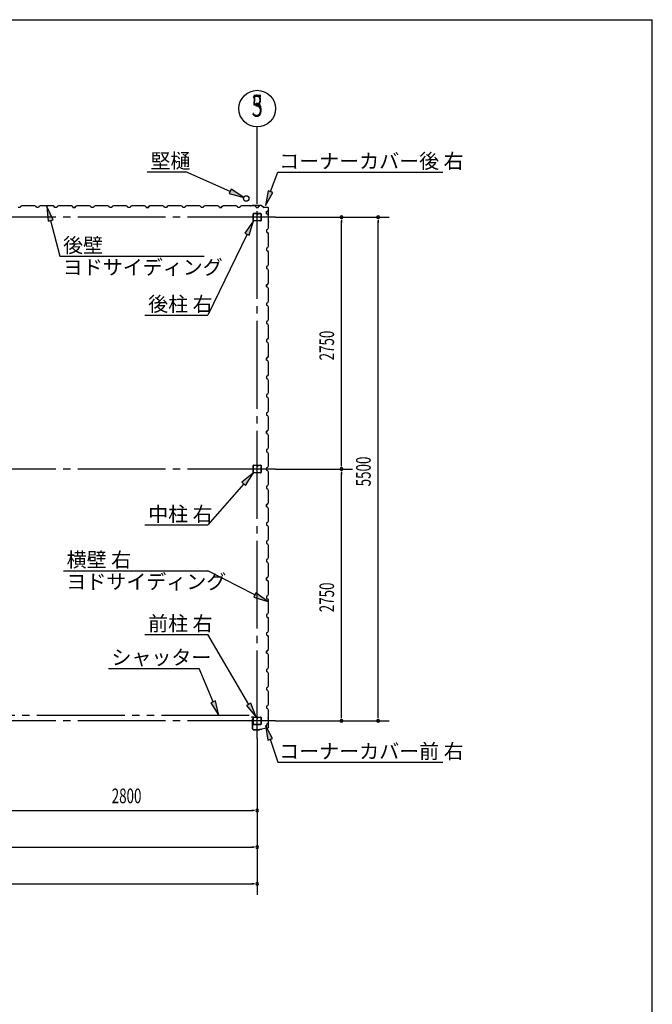
# Model space of a CAD drawing. Extents: x 868 to 32764, y 310 to 22484.
# Drawn here: x 25854 to 32764, y 11733 to 22484 of the extents above; entities that cross this region are included whole.
import ezdxf
from ezdxf.enums import TextEntityAlignment as Align

# ---------------------------------------------------------------- set-up
doc = ezdxf.new("R2010")
doc.units = 0
doc.header["$LTSCALE"] = 80
doc.header["$MEASUREMENT"] = 0
doc.linetypes.add('1PL-M', pattern=[15, 12, -1, 1, -1])
doc.linetypes.add('2PL-M', pattern=[17, 12, -1, 1, -1, 1, -1])
for name, color, linetype in [('1PL-M1', 6, '1PL-M'), ('2PL-M1', 6, '2PL-M'), ('HIKIDASHI', 6, 'CONTINUOUS'), ('SUNPOU', 4, 'CONTINUOUS'), ('U1', 3, 'CONTINUOUS'), ('WAKUSEN-01', 50, 'CONTINUOUS')]:
    doc.layers.add(name, color=color, linetype=linetype)
doc.styles.add('00', font='ROMANS', dxfattribs={"width": 0.666667, "bigfont": 'BIGFONT'})
doc.styles.add('01', font='ROMANS', dxfattribs={"height": 3, "bigfont": 'BIGFONT'})

msp = doc.modelspace()

# ---------------------------------------------------------------- linework, layer by layer
at = {"layer": '1PL-M1'}
for p, q in [((28448, 14635), (28448, 20806)), ((28648, 20328), (17048, 20328)), ((28648, 17578), (17048, 17578)), ((28648, 14828), (17048, 14828))]:
    msp.add_line(p, q, dxfattribs=at)
at = {"layer": '2PL-M1'}
msp.add_line((28361, 14888), (25772, 14888), dxfattribs=at)
at = {"layer": 'HIKIDASHI'}
for p, q in [((27247, 20822), (27670, 20822)), ((28154, 20609), (27670, 20822)), ((28593, 20607), (28672, 20820)), ((28672, 20820), (30477, 20820)), ((28165, 20633), (28143, 20585)), ((28143, 20585), (28301, 20544)), ((28301, 20544), (28165, 20633)), ((28568, 20617), (28538, 20457)), ((28538, 20457), (28618, 20598)), ((28618, 20598), (28568, 20617)), ((26218, 20297), (26152, 20445)), ((26152, 20445), (26166, 20283)), ((26166, 20283), (26218, 20297)), ((26192, 20290), (26293, 19901)), ((28408, 20286), (28314, 20153)), ((28362, 20130), (28408, 20286)), ((28338, 20142), (27908, 19259)), ((28314, 20153), (28362, 20130)), ((26293, 19901), (27868, 19901)), ((27222, 19259), (27908, 19259)), ((28408, 17535), (28282, 17433)), ((28322, 17398), (28408, 17535)), ((28282, 17433), (28322, 17398)), ((28302, 17415), (27908, 16967)), ((27222, 16967), (27908, 16967)), ((26332, 16468), (27908, 16468)), ((28423, 16204), (27908, 16468)), ((28435, 16227), (28410, 16180)), ((28410, 16180), (28565, 16130)), ((28565, 16130), (28435, 16227)), ((27222, 15771), (27908, 15771)), ((28356, 15008), (27908, 15771)), ((26823, 15401), (27815, 15401)), ((27967, 15036), (27815, 15401)), ((27992, 15046), (27943, 15026)), ((27943, 15026), (28029, 14888)), ((28029, 14888), (27992, 15046)), ((28379, 15022), (28333, 14995)), ((28333, 14995), (28438, 14870)), ((28438, 14870), (28379, 15022)), ((28614, 14636), (28538, 14779)), ((28538, 14779), (28563, 14619)), ((28563, 14619), (28614, 14636)), ((28588, 14627), (28672, 14376)), ((28672, 14376), (30477, 14376))]:
    msp.add_line(p, q, dxfattribs=at)
for points in [[(28143, 20585), (28165, 20633), (28301, 20544)], [(28568, 20617), (28618, 20598), (28538, 20457)], [(26218, 20297), (26166, 20283), (26152, 20445)], [(28362, 20130), (28314, 20153), (28408, 20286)], [(28322, 17398), (28282, 17433), (28408, 17535)], [(28410, 16180), (28435, 16227), (28565, 16130)], [(27943, 15026), (27992, 15046), (28029, 14888)], [(28333, 14995), (28379, 15022), (28438, 14870)], [(28614, 14636), (28563, 14619), (28538, 14779)]]:
    msp.add_solid(points, dxfattribs=at)
at = {"layer": 'SUNPOU'}
for p, q in [((28448, 20520), (28448, 21313)), ((28448, 20520), (28448, 21313)), ((28648, 20328), (29888, 20328)), ((29368, 20298), (29368, 20268)), ((29368, 17618), (29368, 20288)), ((29768, 20298), (29768, 20268)), ((29768, 14868), (29768, 20288)), ((29368, 17608), (29368, 17638)), ((28648, 17578), (29488, 17578)), ((29368, 17548), (29368, 17518)), ((29368, 14868), (29368, 17538)), ((29368, 14858), (29368, 14888)), ((29768, 14858), (29768, 14888)), ((28648, 14828), (29888, 14828)), ((28448, 14635), (28448, 12929)), ((25688, 13849), (28408, 13849)), ((28418, 13849), (28388, 13849)), ((22888, 13449), (28408, 13449)), ((28418, 13449), (28388, 13449)), ((17288, 13049), (28408, 13049)), ((28418, 13049), (28388, 13049))]:
    msp.add_line(p, q, dxfattribs=at)
msp.add_circle((28448, 21513), 200, dxfattribs=at)
msp.add_circle((28448, 21513), 200, dxfattribs=at)
for centre, start, end in [((29368, 20328), 90, 270), ((29368, 20328), 270, 90), ((29768, 20328), 90, 270), ((29768, 20328), 270, 90), ((29368, 17578), 90, 270), ((29368, 17578), 90, 270), ((29368, 17578), 270, 90), ((29368, 17578), 270, 90), ((29368, 14828), 90, 270), ((29368, 14828), 270, 90), ((29768, 14828), 90, 270), ((29768, 14828), 270, 90), ((28448, 13849), 0, 180), ((28448, 13849), 180, 0), ((28448, 13449), 0, 180), ((28448, 13449), 180, 0), ((28448, 13049), 0, 180), ((28448, 13049), 180, 0)]:
    msp.add_arc(centre, 15, start, end, dxfattribs=at)
at = {"layer": 'U1'}
for p, q in [((25859, 20432), (25836, 20432)), ((25863, 20444), (25859, 20432)), ((25877, 20452), (25863, 20444)), ((25906, 20452), (25877, 20452)), ((25908, 20450), (25906, 20452)), ((25988, 20450), (25908, 20450)), ((25990, 20452), (25988, 20450)), ((26018, 20452), (25990, 20452)), ((26032, 20444), (26018, 20452)), ((26036, 20432), (26032, 20444)), ((26059, 20432), (26036, 20432)), ((26048, 20432), (26036, 20432)), ((26063, 20444), (26059, 20432)), ((26077, 20452), (26063, 20444)), ((26106, 20452), (26077, 20452)), ((26108, 20450), (26106, 20452)), ((26188, 20450), (26108, 20450)), ((26190, 20452), (26188, 20450)), ((26218, 20452), (26190, 20452)), ((26232, 20444), (26218, 20452)), ((26236, 20432), (26232, 20444)), ((26260, 20432), (26236, 20432)), ((26263, 20444), (26260, 20432)), ((26277, 20452), (26263, 20444)), ((26306, 20452), (26277, 20452)), ((26308, 20450), (26306, 20452)), ((26388, 20450), (26308, 20450)), ((26390, 20452), (26388, 20450)), ((26418, 20452), (26390, 20452)), ((26432, 20444), (26418, 20452)), ((26436, 20432), (26432, 20444)), ((26448, 20432), (26436, 20432)), ((26436, 20432), (26460, 20432)), ((26460, 20432), (26442, 20432)), ((26463, 20444), (26460, 20432)), ((26460, 20432), (26463, 20443)), ((26477, 20452), (26463, 20444)), ((26463, 20443), (26472, 20448)), ((26463, 20443), (26463, 20443)), ((26472, 20449), (26468, 20446)), ((26472, 20448), (26472, 20449)), ((26472, 20449), (26472, 20449)), ((26472, 20448), (26472, 20448)), ((26506, 20452), (26477, 20452)), ((26508, 20450), (26506, 20452)), ((26588, 20450), (26508, 20450)), ((26590, 20452), (26588, 20450)), ((26618, 20452), (26590, 20452)), ((26632, 20444), (26618, 20452)), ((26636, 20432), (26632, 20444)), ((26660, 20432), (26636, 20432)), ((26663, 20444), (26660, 20432)), ((26677, 20452), (26663, 20444)), ((26706, 20452), (26677, 20452)), ((26708, 20450), (26706, 20452)), ((26788, 20450), (26708, 20450)), ((26790, 20452), (26788, 20450)), ((26818, 20452), (26790, 20452)), ((26832, 20444), (26818, 20452)), ((26836, 20432), (26832, 20444)), ((26860, 20432), (26836, 20432)), ((26848, 20432), (26836, 20432)), ((26864, 20444), (26860, 20432)), ((26877, 20452), (26864, 20444)), ((26906, 20452), (26877, 20452)), ((26908, 20450), (26906, 20452)), ((26988, 20450), (26908, 20450)), ((26990, 20452), (26988, 20450)), ((27018, 20452), (26990, 20452)), ((27032, 20444), (27018, 20452)), ((27036, 20432), (27032, 20444)), ((27059, 20432), (27036, 20432)), ((27064, 20444), (27059, 20432)), ((27077, 20452), (27064, 20444)), ((27106, 20452), (27077, 20452)), ((27108, 20450), (27106, 20452)), ((27188, 20450), (27108, 20450)), ((27190, 20452), (27188, 20450)), ((27218, 20452), (27190, 20452)), ((27232, 20444), (27218, 20452)), ((27236, 20432), (27232, 20444)), ((27248, 20432), (27236, 20432)), ((27236, 20432), (27259, 20432)), ((27259, 20432), (27242, 20432)), ((27264, 20444), (27259, 20432)), ((27259, 20432), (27264, 20443)), ((27277, 20452), (27264, 20444)), ((27264, 20443), (27272, 20448)), ((27264, 20443), (27264, 20443)), ((27272, 20449), (27268, 20446)), ((27272, 20448), (27272, 20449)), ((27272, 20449), (27272, 20449)), ((27272, 20448), (27272, 20448)), ((27306, 20452), (27277, 20452)), ((27308, 20450), (27306, 20452)), ((27388, 20450), (27308, 20450)), ((27390, 20452), (27388, 20450)), ((27418, 20452), (27390, 20452)), ((27432, 20444), (27418, 20452)), ((27436, 20432), (27432, 20444)), ((27459, 20432), (27436, 20432)), ((27464, 20444), (27459, 20432)), ((27477, 20452), (27464, 20444)), ((27506, 20452), (27477, 20452)), ((27508, 20450), (27506, 20452)), ((27588, 20450), (27508, 20450)), ((27590, 20452), (27588, 20450)), ((27618, 20452), (27590, 20452)), ((27632, 20444), (27618, 20452)), ((27636, 20432), (27632, 20444)), ((27659, 20432), (27636, 20432)), ((27648, 20432), (27636, 20432)), ((27663, 20444), (27659, 20432)), ((27677, 20452), (27663, 20444)), ((27706, 20452), (27677, 20452)), ((27708, 20450), (27706, 20452)), ((27788, 20450), (27708, 20450)), ((27790, 20452), (27788, 20450)), ((27818, 20452), (27790, 20452)), ((27832, 20444), (27818, 20452)), ((27836, 20432), (27832, 20444)), ((27859, 20432), (27836, 20432)), ((27863, 20444), (27859, 20432)), ((27877, 20452), (27863, 20444)), ((27906, 20452), (27877, 20452)), ((27908, 20450), (27906, 20452)), ((27988, 20450), (27908, 20450)), ((27990, 20452), (27988, 20450)), ((28018, 20452), (27990, 20452)), ((28032, 20444), (28018, 20452)), ((28036, 20432), (28032, 20444)), ((28048, 20432), (28036, 20432)), ((28036, 20432), (28059, 20432)), ((28059, 20432), (28042, 20432)), ((28063, 20444), (28059, 20432)), ((28059, 20432), (28063, 20443)), ((28078, 20452), (28063, 20444)), ((28063, 20443), (28072, 20448)), ((28063, 20443), (28063, 20443)), ((28072, 20449), (28068, 20446)), ((28072, 20448), (28072, 20449)), ((28072, 20449), (28072, 20449)), ((28072, 20448), (28072, 20448)), ((28106, 20452), (28078, 20452)), ((28108, 20450), (28106, 20452)), ((28188, 20450), (28108, 20450)), ((28190, 20452), (28188, 20450)), ((28218, 20452), (28190, 20452)), ((28232, 20444), (28218, 20452)), ((28236, 20432), (28232, 20444)), ((28259, 20432), (28236, 20432)), ((28263, 20444), (28259, 20432)), ((28277, 20452), (28263, 20444)), ((28306, 20452), (28277, 20452)), ((28308, 20450), (28306, 20452)), ((28388, 20450), (28308, 20450)), ((28392, 20455), (28373, 20452)), ((28392, 20454), (28373, 20452)), ((28382, 20452), (28373, 20451)), ((28382, 20453), (28382, 20452)), ((28390, 20452), (28388, 20450)), ((28418, 20452), (28390, 20452)), ((28494, 20455), (28392, 20455)), ((28494, 20454), (28392, 20454)), ((28432, 20444), (28418, 20452)), ((28436, 20432), (28432, 20444)), ((28448, 20432), (28436, 20432)), ((28436, 20432), (28459, 20432)), ((28459, 20432), (28463, 20443)), ((28463, 20443), (28472, 20448)), ((28463, 20443), (28463, 20443)), ((28472, 20449), (28468, 20446)), ((28472, 20448), (28472, 20449)), ((28472, 20449), (28472, 20449)), ((28472, 20448), (28472, 20448)), ((28494, 20454), (28521, 20435)), ((28495, 20455), (28522, 20436)), ((28561, 20435), (28522, 20435)), ((28561, 20434), (28522, 20434)), ((28405, 20291), (28405, 20365)), ((28407, 20291), (28407, 20365)), ((28411, 20370), (28443, 20370)), ((28411, 20369), (28443, 20369)), ((28446, 20365), (28446, 20353)), ((28448, 20365), (28448, 20353)), ((28450, 20356), (28448, 20356)), ((28450, 20365), (28450, 20353)), ((28451, 20362), (28450, 20362)), ((28451, 20362), (28451, 20353)), ((28453, 20370), (28485, 20370)), ((28453, 20369), (28485, 20369)), ((28489, 20365), (28489, 20291)), ((28490, 20365), (28490, 20291)), ((28549, 20390), (28560, 20394)), ((28549, 20366), (28549, 20390)), ((28549, 20378), (28549, 20366)), ((28549, 20366), (28561, 20362)), ((28560, 20394), (28565, 20402)), ((28560, 20394), (28560, 20394)), ((28561, 20362), (28569, 20348)), ((28566, 20402), (28563, 20398)), ((28565, 20402), (28565, 20402)), ((28565, 20402), (28566, 20402)), ((28566, 20402), (28566, 20402)), ((28569, 20320), (28567, 20318)), ((28569, 20348), (28569, 20320)), ((28571, 20280), (28571, 20424)), ((28572, 20280), (28572, 20424)), ((28485, 20287), (28411, 20287)), ((28485, 20286), (28411, 20286)), ((28567, 20318), (28567, 20238)), ((28569, 20269), (28567, 20261)), ((28567, 20238), (28569, 20236)), ((28571, 20279), (28568, 20260)), ((28572, 20279), (28569, 20260)), ((28570, 20269), (28569, 20269)), ((28569, 20236), (28569, 20208)), ((28561, 20194), (28549, 20190)), ((28549, 20190), (28549, 20166)), ((28549, 20166), (28561, 20162)), ((28569, 20208), (28561, 20194)), ((28561, 20162), (28569, 20148)), ((28569, 20120), (28567, 20118)), ((28567, 20118), (28567, 20038)), ((28569, 20148), (28569, 20120)), ((28569, 20008), (28561, 19994)), ((28567, 20038), (28569, 20036)), ((28569, 20036), (28569, 20008)), ((28561, 19994), (28549, 19990)), ((28549, 19990), (28549, 19966)), ((28549, 19978), (28549, 19966)), ((28549, 19966), (28561, 19962)), ((28561, 19962), (28569, 19948)), ((28569, 19920), (28567, 19918)), ((28567, 19918), (28567, 19838)), ((28569, 19948), (28569, 19920)), ((28561, 19794), (28549, 19790)), ((28549, 19790), (28549, 19766)), ((28569, 19808), (28561, 19794)), ((28567, 19838), (28569, 19836)), ((28569, 19836), (28569, 19808)), ((28549, 19766), (28561, 19762)), ((28561, 19762), (28569, 19748)), ((28569, 19720), (28567, 19718)), ((28567, 19718), (28567, 19638)), ((28569, 19748), (28569, 19720)), ((28549, 19590), (28560, 19594)), ((28561, 19594), (28549, 19590)), ((28549, 19566), (28549, 19590)), ((28549, 19590), (28549, 19572)), ((28549, 19578), (28549, 19566)), ((28549, 19566), (28561, 19562)), ((28560, 19594), (28565, 19602)), ((28560, 19594), (28560, 19594)), ((28569, 19608), (28561, 19594)), ((28566, 19602), (28563, 19598)), ((28565, 19602), (28565, 19602)), ((28565, 19602), (28566, 19602)), ((28566, 19602), (28566, 19602)), ((28567, 19638), (28569, 19636)), ((28569, 19636), (28569, 19608)), ((28561, 19562), (28569, 19548)), ((28569, 19520), (28567, 19518)), ((28567, 19518), (28567, 19438)), ((28569, 19548), (28569, 19520)), ((28561, 19394), (28549, 19390)), ((28549, 19390), (28549, 19366)), ((28549, 19366), (28561, 19362)), ((28569, 19408), (28561, 19394)), ((28561, 19362), (28569, 19348)), ((28567, 19438), (28569, 19436)), ((28569, 19436), (28569, 19408)), ((28569, 19320), (28567, 19318)), ((28567, 19318), (28567, 19238)), ((28569, 19348), (28569, 19320)), ((28561, 19194), (28549, 19190)), ((28549, 19190), (28549, 19166)), ((28549, 19178), (28549, 19166)), ((28549, 19166), (28561, 19162)), ((28569, 19208), (28561, 19194)), ((28561, 19162), (28569, 19148)), ((28567, 19238), (28569, 19236)), ((28569, 19236), (28569, 19208)), ((28569, 19148), (28569, 19120)), ((28569, 19120), (28567, 19118)), ((28567, 19118), (28567, 19038)), ((28567, 19038), (28569, 19036)), ((28569, 19036), (28569, 19008)), ((28561, 18994), (28549, 18990)), ((28549, 18990), (28549, 18966)), ((28549, 18966), (28561, 18962)), ((28569, 19008), (28561, 18994)), ((28561, 18962), (28569, 18948)), ((28569, 18948), (28569, 18920)), ((28569, 18920), (28567, 18918)), ((28567, 18918), (28567, 18838)), ((28567, 18838), (28569, 18836)), ((28569, 18836), (28569, 18808)), ((28549, 18790), (28560, 18794)), ((28561, 18794), (28549, 18790)), ((28549, 18766), (28549, 18790)), ((28549, 18790), (28549, 18772)), ((28549, 18778), (28549, 18766)), ((28549, 18766), (28561, 18762)), ((28560, 18794), (28565, 18802)), ((28560, 18794), (28560, 18794)), ((28569, 18808), (28561, 18794)), ((28561, 18762), (28569, 18748)), ((28566, 18802), (28563, 18798)), ((28565, 18802), (28565, 18802)), ((28565, 18802), (28566, 18802)), ((28566, 18802), (28566, 18802)), ((28569, 18720), (28567, 18718)), ((28567, 18718), (28567, 18638)), ((28569, 18748), (28569, 18720)), ((28569, 18608), (28561, 18594)), ((28567, 18638), (28569, 18636)), ((28569, 18636), (28569, 18608)), ((28561, 18594), (28549, 18590)), ((28549, 18590), (28549, 18566)), ((28549, 18566), (28561, 18562)), ((28561, 18562), (28569, 18548)), ((28569, 18520), (28567, 18518)), ((28567, 18518), (28567, 18438)), ((28569, 18548), (28569, 18520)), ((28561, 18394), (28549, 18390)), ((28549, 18390), (28549, 18366)), ((28569, 18408), (28561, 18394)), ((28567, 18438), (28569, 18436)), ((28569, 18436), (28569, 18408)), ((28549, 18378), (28549, 18366)), ((28549, 18366), (28561, 18362)), ((28561, 18362), (28569, 18348)), ((28569, 18320), (28567, 18318)), ((28567, 18318), (28567, 18238)), ((28569, 18348), (28569, 18320)), ((28561, 18194), (28549, 18190)), ((28549, 18190), (28549, 18166)), ((28569, 18208), (28561, 18194)), ((28567, 18238), (28569, 18236)), ((28569, 18236), (28569, 18208)), ((28549, 18166), (28561, 18162)), ((28561, 18162), (28569, 18148)), ((28569, 18120), (28567, 18118)), ((28567, 18118), (28567, 18038)), ((28569, 18148), (28569, 18120)), ((28549, 17990), (28560, 17994)), ((28561, 17994), (28549, 17990)), ((28549, 17966), (28549, 17990)), ((28549, 17990), (28549, 17972)), ((28549, 17978), (28549, 17966)), ((28549, 17966), (28561, 17962)), ((28560, 17994), (28565, 18002)), ((28560, 17994), (28560, 17994)), ((28569, 18008), (28561, 17994)), ((28561, 17962), (28569, 17948)), ((28566, 18002), (28563, 17998)), ((28565, 18002), (28565, 18002)), ((28565, 18002), (28566, 18002)), ((28566, 18002), (28566, 18002)), ((28567, 18038), (28569, 18036)), ((28569, 18036), (28569, 18008)), ((28569, 17920), (28567, 17918)), ((28567, 17918), (28567, 17838)), ((28569, 17948), (28569, 17920)), ((28561, 17794), (28549, 17790)), ((28549, 17790), (28549, 17766)), ((28549, 17766), (28561, 17762)), ((28569, 17808), (28561, 17794)), ((28561, 17762), (28569, 17748)), ((28567, 17838), (28569, 17836)), ((28569, 17836), (28569, 17808)), ((28569, 17748), (28569, 17720)), ((28569, 17720), (28567, 17718)), ((28567, 17718), (28567, 17638)), ((28567, 17638), (28569, 17636)), ((28569, 17636), (28569, 17608)), ((28405, 17541), (28405, 17615)), ((28407, 17541), (28407, 17615)), ((28411, 17621), (28443, 17621)), ((28411, 17619), (28443, 17619)), ((28485, 17537), (28411, 17537)), ((28485, 17535), (28411, 17535)), ((28446, 17615), (28446, 17603)), ((28448, 17615), (28448, 17603)), ((28450, 17606), (28448, 17606)), ((28450, 17615), (28450, 17603)), ((28451, 17612), (28450, 17612)), ((28451, 17612), (28451, 17603)), ((28453, 17621), (28485, 17621)), ((28453, 17619), (28485, 17619)), ((28489, 17615), (28489, 17541)), ((28490, 17615), (28490, 17541)), ((28561, 17594), (28549, 17590)), ((28549, 17590), (28549, 17566)), ((28549, 17578), (28549, 17566)), ((28549, 17566), (28561, 17562)), ((28569, 17608), (28561, 17594)), ((28561, 17562), (28569, 17548)), ((28569, 17548), (28569, 17520)), ((28569, 17520), (28567, 17518)), ((28567, 17518), (28567, 17438)), ((28567, 17438), (28569, 17436)), ((28569, 17436), (28569, 17408)), ((28561, 17394), (28549, 17390)), ((28549, 17390), (28549, 17366)), ((28549, 17366), (28561, 17362)), ((28569, 17408), (28561, 17394)), ((28561, 17362), (28569, 17348)), ((28569, 17320), (28567, 17318)), ((28567, 17318), (28567, 17238)), ((28569, 17348), (28569, 17320)), ((28560, 17194), (28565, 17202)), ((28569, 17208), (28561, 17194)), ((28566, 17202), (28563, 17198)), ((28565, 17202), (28565, 17202)), ((28565, 17202), (28566, 17202)), ((28566, 17202), (28566, 17202)), ((28567, 17238), (28569, 17236)), ((28569, 17236), (28569, 17208)), ((28549, 17190), (28560, 17194)), ((28561, 17194), (28549, 17190)), ((28549, 17166), (28549, 17190)), ((28549, 17190), (28549, 17172)), ((28549, 17178), (28549, 17166)), ((28549, 17166), (28561, 17162)), ((28560, 17194), (28560, 17194)), ((28561, 17162), (28569, 17148)), ((28569, 17120), (28567, 17118)), ((28567, 17118), (28567, 17038)), ((28569, 17148), (28569, 17120)), ((28561, 16994), (28549, 16990)), ((28549, 16990), (28549, 16966)), ((28569, 17008), (28561, 16994)), ((28567, 17038), (28569, 17036)), ((28569, 17036), (28569, 17008)), ((28549, 16966), (28561, 16962)), ((28561, 16962), (28569, 16948)), ((28569, 16920), (28567, 16918)), ((28567, 16918), (28567, 16838)), ((28569, 16948), (28569, 16920)), ((28561, 16794), (28549, 16790)), ((28549, 16790), (28549, 16766)), ((28549, 16778), (28549, 16766)), ((28569, 16808), (28561, 16794)), ((28567, 16838), (28569, 16836)), ((28569, 16836), (28569, 16808)), ((28549, 16766), (28561, 16762)), ((28561, 16762), (28569, 16748)), ((28569, 16720), (28567, 16718)), ((28567, 16718), (28567, 16638)), ((28569, 16748), (28569, 16720)), ((28561, 16594), (28549, 16590)), ((28549, 16590), (28549, 16566)), ((28549, 16566), (28561, 16562)), ((28569, 16608), (28561, 16594)), ((28561, 16562), (28569, 16548)), ((28567, 16638), (28569, 16636)), ((28569, 16636), (28569, 16608)), ((28569, 16520), (28567, 16518)), ((28567, 16518), (28567, 16438)), ((28569, 16548), (28569, 16520)), ((28549, 16390), (28560, 16394)), ((28561, 16394), (28549, 16390)), ((28549, 16366), (28549, 16390)), ((28549, 16390), (28549, 16372)), ((28549, 16378), (28549, 16366)), ((28549, 16366), (28561, 16362)), ((28560, 16394), (28565, 16402)), ((28560, 16394), (28560, 16394)), ((28569, 16408), (28561, 16394)), ((28561, 16362), (28569, 16348)), ((28566, 16402), (28563, 16398)), ((28565, 16402), (28565, 16402)), ((28565, 16402), (28566, 16402)), ((28566, 16402), (28566, 16402)), ((28567, 16438), (28569, 16436)), ((28569, 16436), (28569, 16408)), ((28569, 16348), (28569, 16320)), ((28569, 16320), (28567, 16318)), ((28567, 16318), (28567, 16238)), ((28567, 16238), (28569, 16236)), ((28569, 16236), (28569, 16208)), ((28561, 16194), (28549, 16190)), ((28549, 16190), (28549, 16166)), ((28549, 16166), (28561, 16162)), ((28569, 16208), (28561, 16194)), ((28561, 16162), (28569, 16148)), ((28569, 16148), (28569, 16120)), ((28569, 16120), (28567, 16118)), ((28567, 16118), (28567, 16038)), ((28567, 16038), (28569, 16036)), ((28569, 16036), (28569, 16008)), ((28561, 15994), (28549, 15990)), ((28549, 15990), (28549, 15966)), ((28549, 15978), (28549, 15966)), ((28549, 15966), (28561, 15962)), ((28569, 16008), (28561, 15994)), ((28561, 15962), (28569, 15948)), ((28569, 15920), (28567, 15918)), ((28567, 15918), (28567, 15838)), ((28569, 15948), (28569, 15920)), ((28569, 15808), (28561, 15794)), ((28567, 15838), (28569, 15836)), ((28569, 15836), (28569, 15808)), ((28561, 15794), (28549, 15790)), ((28549, 15790), (28549, 15766)), ((28549, 15778), (28549, 15766)), ((28549, 15766), (28561, 15762)), ((28561, 15762), (28569, 15748)), ((28569, 15720), (28567, 15718)), ((28567, 15718), (28567, 15638)), ((28569, 15748), (28569, 15720)), ((28549, 15590), (28560, 15594)), ((28561, 15594), (28549, 15590)), ((28549, 15566), (28549, 15590)), ((28549, 15590), (28549, 15572)), ((28560, 15594), (28565, 15602)), ((28560, 15594), (28560, 15594)), ((28569, 15608), (28561, 15594)), ((28566, 15602), (28563, 15598)), ((28565, 15602), (28565, 15602)), ((28565, 15602), (28566, 15602)), ((28566, 15602), (28566, 15602)), ((28567, 15638), (28569, 15636)), ((28569, 15636), (28569, 15608)), ((28549, 15578), (28549, 15566)), ((28549, 15566), (28561, 15562)), ((28561, 15562), (28569, 15548)), ((28569, 15520), (28567, 15518)), ((28567, 15518), (28567, 15438)), ((28569, 15548), (28569, 15520)), ((28561, 15394), (28549, 15390)), ((28549, 15390), (28549, 15366)), ((28569, 15408), (28561, 15394)), ((28567, 15438), (28569, 15436)), ((28569, 15436), (28569, 15408)), ((28549, 15366), (28561, 15362)), ((28561, 15362), (28569, 15348)), ((28569, 15320), (28567, 15318)), ((28567, 15318), (28567, 15238)), ((28569, 15348), (28569, 15320)), ((28561, 15194), (28549, 15190)), ((28549, 15190), (28549, 15166)), ((28549, 15178), (28549, 15166)), ((28549, 15166), (28561, 15162)), ((28569, 15208), (28561, 15194)), ((28561, 15162), (28569, 15148)), ((28567, 15238), (28569, 15236)), ((28569, 15236), (28569, 15208)), ((28569, 15120), (28567, 15118)), ((28567, 15118), (28567, 15038)), ((28569, 15148), (28569, 15120)), ((28561, 14994), (28549, 14990)), ((28549, 14990), (28549, 14966)), ((28549, 14966), (28561, 14962)), ((28569, 15008), (28561, 14994)), ((28561, 14962), (28569, 14948)), ((28567, 15038), (28569, 15036)), ((28569, 15036), (28569, 15008)), ((28569, 14948), (28569, 14920)), ((28396, 14870), (28389, 14870)), ((28403, 14869), (28389, 14869)), ((28403, 14868), (28389, 14868)), ((28393, 14846), (28404, 14846)), ((28393, 14846), (28393, 14744)), ((28395, 14844), (28405, 14844)), ((28395, 14844), (28395, 14744)), ((28396, 14870), (28396, 14869)), ((28404, 14866), (28404, 14846)), ((28405, 14866), (28405, 14844)), ((28405, 14791), (28405, 14865)), ((28407, 14791), (28407, 14865)), ((28411, 14870), (28443, 14870)), ((28411, 14869), (28443, 14869)), ((28446, 14865), (28446, 14853)), ((28448, 14865), (28448, 14853)), ((28450, 14856), (28448, 14856)), ((28450, 14865), (28450, 14853)), ((28451, 14862), (28450, 14862)), ((28451, 14862), (28451, 14853)), ((28453, 14870), (28485, 14870)), ((28453, 14869), (28485, 14869)), ((28489, 14865), (28489, 14791)), ((28490, 14865), (28490, 14791)), ((28569, 14920), (28567, 14918)), ((28567, 14918), (28567, 14838)), ((28569, 14857), (28567, 14866)), ((28567, 14838), (28569, 14836)), ((28572, 14847), (28569, 14866)), ((28569, 14857), (28570, 14858)), ((28569, 14836), (28569, 14808)), ((28573, 14848), (28570, 14866)), ((28572, 14762), (28572, 14847)), ((28573, 14762), (28573, 14848)), ((28405, 14734), (28473, 14734)), ((28405, 14732), (28474, 14732)), ((28485, 14787), (28411, 14787)), ((28485, 14786), (28411, 14786)), ((28414, 14732), (28414, 14734)), ((28460, 14732), (28460, 14734)), ((28473, 14734), (28477, 14738)), ((28474, 14732), (28478, 14736)), ((28477, 14738), (28499, 14738)), ((28478, 14736), (28499, 14736)), ((28564, 14752), (28499, 14738)), ((28564, 14751), (28499, 14736)), ((28561, 14794), (28549, 14790)), ((28549, 14790), (28549, 14772)), ((28569, 14808), (28561, 14794))]:
    msp.add_line(p, q, dxfattribs=at)
msp.add_circle((28328, 20532), 30, dxfattribs=at)
for centre, radius, start, end in [((26440, 20432), 2, 0, 180), ((27240, 20432), 2, 0, 180), ((28040, 20432), 2, 0, 180), ((28373, 20452), 1, 98.5308, 278.5308), ((28392, 20453), 2, 90, 98.5308), ((28392, 20453), 1, 90, 98.5308), ((28494, 20453), 2, 54.4623, 90), ((28494, 20453), 1, 54.4623, 90), ((28522, 20436), 2, 234.4623, 270), ((28522, 20436), 1, 234.4623, 270), ((28561, 20424), 11, 0, 90), ((28561, 20424), 10, 0, 90), ((28411, 20365), 5.2, 90, 180), ((28411, 20365), 3.6, 90, 180), ((28443, 20365), 5.2, 0, 90), ((28443, 20365), 3.6, 0, 90), ((28449, 20353), 2.4, 180, 0), ((28453, 20365), 5.2, 90, 180), ((28449, 20353), 0.8, 180, 0), ((28453, 20365), 3.6, 90, 180), ((28485, 20365), 5.2, 0, 90), ((28485, 20365), 3.6, 0, 90), ((28411, 20291), 5.2, 180, 270), ((28411, 20291), 5.2, 180, 270), ((28411, 20291), 3.6, 180, 270), ((28485, 20291), 5.2, 270, 0), ((28485, 20291), 3.6, 270, 0), ((28568, 20260), 1, 171.4692, 351.4692), ((28570, 20280), 1, 351.4692, 0), ((28570, 20280), 2, 351.4692, 0), ((28549, 19570), 2, 270, 90), ((28549, 18770), 2, 270, 90), ((28549, 17970), 2, 270, 90), ((28411, 17615), 5.2, 90, 180), ((28411, 17541), 5.2, 180, 270), ((28411, 17541), 5.2, 180, 270), ((28411, 17615), 3.6, 90, 180), ((28411, 17541), 3.6, 180, 270), ((28443, 17615), 5.2, 0, 90), ((28443, 17615), 3.6, 0, 90), ((28449, 17603), 2.4, 180, 0), ((28453, 17615), 5.2, 90, 180), ((28449, 17603), 0.8, 180, 0), ((28453, 17615), 3.6, 90, 180), ((28485, 17615), 5.2, 0, 90), ((28485, 17615), 3.6, 0, 90), ((28485, 17541), 5.2, 270, 0), ((28485, 17541), 3.6, 270, 0), ((28549, 17170), 2, 270, 90), ((28549, 16370), 2, 270, 90), ((28549, 15570), 2, 270, 90), ((28389, 14869), 1.5, 90, 270), ((28403, 14866), 2.5, 0, 90), ((28403, 14866), 1, 0, 90), ((28411, 14865), 5.2, 90, 180), ((28411, 14865), 3.6, 90, 180), ((28443, 14865), 5.2, 0, 90), ((28443, 14865), 3.6, 0, 90), ((28449, 14853), 2.4, 180, 0), ((28453, 14865), 5.2, 90, 180), ((28449, 14853), 0.8, 180, 0), ((28453, 14865), 3.6, 90, 180), ((28485, 14865), 5.2, 0, 90), ((28485, 14865), 3.6, 0, 90), ((28569, 14866), 1.5, 8.5308, 188.5308), ((28405, 14744), 11.5, 180, 270), ((28405, 14744), 10, 180, 270), ((28411, 14791), 5.2, 180, 270), ((28411, 14791), 5.2, 180, 270), ((28411, 14791), 3.6, 180, 270), ((28485, 14791), 5.2, 270, 0), ((28485, 14791), 3.6, 270, 0), ((28549, 14770), 2, 270, 90), ((28562, 14762), 10, 282.5288, 0), ((28562, 14762), 11.5, 282.5288, 0)]:
    msp.add_arc(centre, radius, start, end, dxfattribs=at)
at = {"layer": 'WAKUSEN-01'}
for p in [(868, 22484), (868, 22484), (32764, 828)]:
    msp.add_line(p, (32764, 22484), dxfattribs=at)

# ---------------------------------------------------------------- texts
at = {"layer": 'HIKIDASHI', "style": '01'}
for s, p in [('堅樋', (27282, 20862)), ('コーナーカバー後 右', (28689, 20860)), ('後壁', (26328, 19941)), ('ヨドサイディング', (26325, 19701)), ('後柱 右', (27257, 19299)), ('中柱 右', (27257, 17007)), ('横壁 右', (26367, 16508)), ('ヨドサイディング', (26364, 16268)), ('前柱 右', (27257, 15811)), ('シャッター', (26856, 15441)), ('コーナーカバー前 右', (28689, 14416))]:
    msp.add_text(s, height=160, dxfattribs=at).set_placement(p)
at = {"layer": 'SUNPOU', "style": '00', "width": 0.67}
for s in ['3', '5']:
    msp.add_text(s, height=240, dxfattribs=at).set_placement((28448, 21513), align=Align.MIDDLE)
for s, p in [('2750', (29288, 18764)), ('5500', (29688, 17389)), ('2750', (29288, 16014))]:
    msp.add_text(s, height=160, rotation=90, dxfattribs=at).set_placement(p)
msp.add_text('2800', height=160, dxfattribs=at).set_placement((26859, 13929))

doc.saveas('drawing.dxf')
